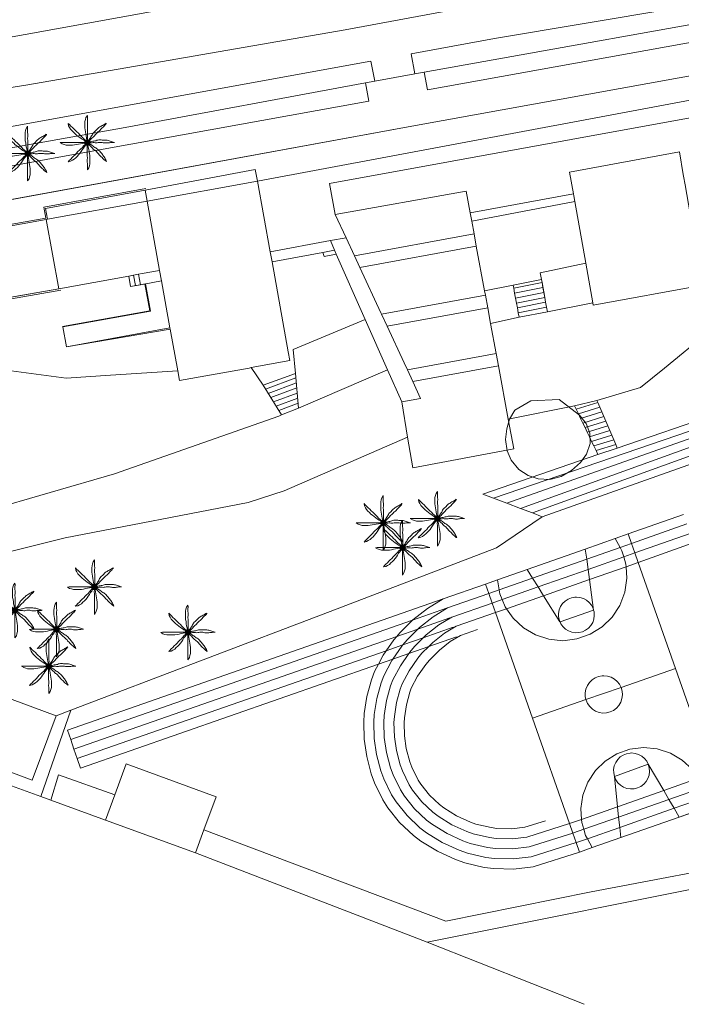
# Model space of a CAD drawing. Units: metres. Extents: x 463323 to 463677, y 3096031 to 3096500.
# Drawn here: x 463484 to 463549, y 3096239 to 3096337 of the extents above; entities that cross this region are included whole.
import ezdxf

# ---------------------------------------------------------------- set-up
doc = ezdxf.new("R2010")
doc.units = ezdxf.units.M
for name, color, linetype, lineweight in [('1205', 8, 'Continuous', 0), ('1209', 8, 'Continuous', 13), ('1249', 8, 'Continuous', 0), ('1250', 8, 'Continuous', 0), ('1256', 8, 'Continuous', 0), ('1265', 8, 'Continuous', 0), ('1345', 8, 'Continuous', 13), ('1347', 8, 'Continuous', 0), ('1354', 8, 'Continuous', 0), ('1400', 8, 'Continuous', 0), ('1403', 8, 'Continuous', 0), ('1475', 8, 'Continuous', 0), ('1530', 8, 'Continuous', 0), ('1540', 8, 'Continuous', 0), ('1640', 8, 'Continuous', 0), ('1645', 8, 'Continuous', 0), ('1646', 8, 'Continuous', 0), ('1647', 8, 'Continuous', 0), ('1648', 8, 'Continuous', 0), ('1649', 8, 'Continuous', 0), ('1670', 8, 'Continuous', 0), ('1745', 8, 'Continuous', 0), ('1836', 8, 'Continuous', 0)]:
    doc.layers.add(name, color=color, linetype=linetype, lineweight=lineweight)

# ---------------------------------------------------------------- blocks, each defined once
blk = doc.blocks.new('PALMERA')
at = {"linetype": 'Continuous'}
h = blk.add_hatch(color=253, dxfattribs=at)
edge = h.paths.add_edge_path()
edge.add_arc((0, 0), 0.267, 0, 360)
at = {"color": 253, "extrusion": (0, 0, -1), "flags": 128}
for points in [[(0.038, 0.256), (0.086, 0.457), (0.127, 0.66), (0.154, 0.864), (0.185, 1.069), (0.222, 1.272), (0.246, 1.477), (0.246, 1.684), (0.246, 1.891), (0.244, 2.097), (0.192, 2.298), (0.13, 2.495), (-0.011, 2.705), (-0.013, 2.525), (-0.009, 2.319), (-0.01, 2.112), (-0.024, 1.906), (-0.019, 1.699), (-0.01, 1.493), (-0.024, 1.287), (-0.026, 1.08), (-0.026, 0.873), (-0.026, 0.667), (-0.033, 0.46), (-0.026, 0.256)], [(0.214, 0.16), (0.394, 0.26), (0.567, 0.374), (0.736, 0.491), (0.898, 0.619), (1.058, 0.75), (1.22, 0.878), (1.366, 1.023), (1.512, 1.169), (1.654, 1.317), (1.758, 1.497), (1.854, 1.679), (1.892, 1.91), (1.775, 1.789), (1.631, 1.638), (1.483, 1.494), (1.329, 1.357), (1.183, 1.211), (1.038, 1.064), (0.891, 0.92), (0.742, 0.778), (0.597, 0.631), (0.456, 0.481), (0.309, 0.335), (0.15, 0.204)], [(-0.218, 0.18), (-0.28, 0.258), (-0.354, 0.327), (-0.426, 0.397), (-0.496, 0.469), (-0.566, 0.541), (-0.636, 0.614), (-0.706, 0.686), (-0.775, 0.758), (-0.845, 0.831), (-0.914, 0.904), (-0.981, 0.979), (-1.05, 1.052), (-1.131, 1.112), (-1.212, 1.172), (-1.283, 1.243), (-1.351, 1.318), (-1.418, 1.393), (-1.487, 1.465), (-1.56, 1.535), (-1.633, 1.604), (-1.715, 1.689), (-1.803, 1.793), (-1.868, 1.882), (-1.882, 1.92)], [(0.15, -0.224), (0.264, -0.395), (0.391, -0.555), (0.496, -0.731), (0.609, -0.902), (0.733, -1.066), (0.862, -1.225), (1.006, -1.371), (1.154, -1.513), (1.304, -1.653), (1.478, -1.76), (1.66, -1.855), (1.904, -1.908), (1.799, -1.784), (1.648, -1.64), (1.502, -1.496), (1.358, -1.351), (1.212, -1.207), (1.066, -1.063), (0.939, -0.902), (0.791, -0.761), (0.636, -0.626), (0.493, -0.479), (0.362, -0.322), (0.214, -0.18)], [(-0.055, -0.269), (-0.102, -0.47), (-0.143, -0.673), (-0.171, -0.877), (-0.202, -1.082), (-0.238, -1.285), (-0.262, -1.49), (-0.263, -1.697), (-0.263, -1.904), (-0.26, -2.11), (-0.208, -2.311), (-0.146, -2.508), (-0.005, -2.718), (-0.003, -2.538), (-0.008, -2.332), (-0.007, -2.125), (0.007, -1.919), (0.003, -1.712), (-0.007, -1.506), (0.007, -1.3), (0.009, -1.093), (0.009, -0.886), (0.009, -0.68), (0.017, -0.473), (0.009, -0.269)], [(-0.17, -0.204), (-0.241, -0.276), (-0.312, -0.35), (-0.382, -0.424), (-0.453, -0.497), (-0.525, -0.568), (-0.598, -0.639), (-0.674, -0.706), (-0.758, -0.765), (-0.839, -0.827), (-0.911, -0.899), (-0.979, -0.974), (-1.046, -1.051), (-1.11, -1.13), (-1.175, -1.208), (-1.245, -1.282), (-1.317, -1.354), (-1.389, -1.425), (-1.462, -1.496), (-1.536, -1.567), (-1.61, -1.637), (-1.691, -1.712), (-1.787, -1.792), (-1.874, -1.858), (-1.93, -1.888)]]:
    blk.add_lwpolyline(points, dxfattribs=at)
at = {"color": 253, "flags": 128}
for points in [[(1.866, 1.92), (1.781, 1.86), (1.698, 1.8), (1.608, 1.751), (1.517, 1.704), (1.426, 1.655), (1.336, 1.603), (1.247, 1.552), (1.16, 1.496), (1.079, 1.432), (1.005, 1.361), (0.931, 1.289), (0.858, 1.216), (0.785, 1.144), (0.712, 1.072), (0.639, 0.999), (0.567, 0.925), (0.514, 0.838), (0.472, 0.742), (0.42, 0.654), (0.366, 0.566), (0.31, 0.479), (0.252, 0.394), (0.191, 0.311), (0.138, 0.224)], [(-0.278, -0.052), (-0.48, -0.078), (-0.681, -0.113), (-0.879, -0.161), (-1.079, -0.2), (-1.281, -0.231), (-1.483, -0.256), (-1.687, -0.256), (-1.89, -0.256), (-2.094, -0.255), (-2.289, -0.194), (-2.482, -0.129), (-2.694, 0.001), (-2.514, 0.012), (-2.311, 0.012), (-2.107, 0.012), (-1.903, 0.012), (-1.699, 0.012), (-1.496, 0.012), (-1.292, 0.012), (-1.088, 0.012), (-0.885, 0.012), (-0.681, 0.012), (-0.477, 0.017), (-0.278, 0.012)], [(2.666, 0.012), (2.569, 0.047), (2.472, 0.082), (2.375, 0.117), (2.278, 0.151), (2.18, 0.183), (2.08, 0.211), (1.979, 0.228), (1.876, 0.238), (1.773, 0.244), (1.67, 0.248), (1.567, 0.252), (1.464, 0.255), (1.361, 0.257), (1.258, 0.26), (1.155, 0.26), (1.052, 0.255), (0.954, 0.225), (0.857, 0.188), (0.756, 0.166), (0.655, 0.147), (0.553, 0.128), (0.452, 0.107), (0.352, 0.087), (0.25, 0.076)], [(0.266, -0.032), (0.367, -0.031), (0.468, -0.014), (0.569, 0), (0.67, -0.005), (0.772, -0.02), (0.874, -0.032), (0.975, -0.026), (1.075, -0.007), (1.176, 0.01), (1.277, 0.016), (1.38, 0.017), (1.481, 0.01), (1.581, -0.009), (1.681, -0.029), (1.783, -0.037), (1.885, -0.04), (1.987, -0.039), (2.089, -0.032), (2.19, -0.017), (2.29, -0.001), (2.403, 0.005), (2.527, 0.006), (2.634, 0.006), (2.698, 0.012)], [(1.914, -1.888), (1.876, -1.792), (1.834, -1.697), (1.786, -1.605), (1.733, -1.516), (1.678, -1.429), (1.619, -1.343), (1.558, -1.259), (1.496, -1.177), (1.433, -1.095), (1.367, -1.015), (1.3, -0.936), (1.23, -0.86), (1.159, -0.784), (1.085, -0.712), (1.007, -0.643), (0.926, -0.579), (0.837, -0.526), (0.745, -0.478), (0.659, -0.42), (0.578, -0.356), (0.496, -0.293), (0.412, -0.233), (0.325, -0.176), (0.234, -0.128)]]:
    blk.add_lwpolyline(points, dxfattribs=at)
at = {"color": 253}
blk.add_circle((0, 0), 0.267, dxfattribs=at)

msp = doc.modelspace()

# ---------------------------------------------------------------- linework, layer by layer
at = {"layer": '1205'}
for points in [[(463551.352, 3096310.923, 0), (463551.424, 3096310.518, 0), (463540.544, 3096308.538, 0), (463540.5, 3096308.782, 0), (463539.8, 3096312.706, 0), (463538.705, 3096318.843, 0), (463538.606, 3096319.403, 0), (463538.568, 3096319.615, 0), (463538.19, 3096321.741, 0), (463549.091, 3096323.77, 0), (463549.485, 3096321.53, 0), (463549.515, 3096321.36, 0), (463549.665, 3096320.503, 0), (463550.645, 3096314.937, 0)], [(463506.566, 3096302.341, 0), (463506.364, 3096302.305, 0), (463499.449, 3096301.056, 0), (463499.271, 3096302.036, 0), (463498.523, 3096306.174, 0), (463498.504, 3096306.283, 0), (463497.661, 3096310.948, 0), (463497.472, 3096311.997, 0), (463496.231, 3096318.869, 0), (463507.193, 3096320.849, 0), (463508.46, 3096313.835, 0), (463508.638, 3096312.846, 0), (463510.25, 3096303.924, 0), (463510.411, 3096303.036, 0)], [(463516.831, 3096313.433, 0), (463515.989, 3096315.249, 0), (463514.92, 3096317.555, 0), (463527.926, 3096319.857, 0), (463528.322, 3096317.707, 0), (463528.351, 3096317.546, 0), (463528.469, 3096316.901, 0), (463528.706, 3096315.62, 0)], [(463517.366, 3096312.28, 0), (463516.831, 3096313.433, 0), (463528.706, 3096315.62, 0), (463528.929, 3096314.41, 0)], [(463519.519, 3096307.638, 0), (463519.457, 3096307.772, 0), (463517.366, 3096312.28, 0), (463528.929, 3096314.41, 0), (463529.746, 3096309.973, 0), (463529.827, 3096309.537, 0)], [(463520.067, 3096306.457, 0), (463519.519, 3096307.638, 0), (463529.827, 3096309.537, 0), (463530.055, 3096308.297, 0)], [(463522.082, 3096302.111, 0), (463521.756, 3096302.813, 0), (463520.067, 3096306.457, 0), (463530.055, 3096308.297, 0), (463530.347, 3096306.712, 0), (463530.896, 3096303.734, 0)], [(463531.116, 3096302.537, 0), (463522.611, 3096300.971, 0), (463522.082, 3096302.111, 0), (463530.896, 3096303.734, 0)], [(463532.093, 3096297.233, 0), (463532.64, 3096294.269, 0), (463522.616, 3096292.38, 0), (463522.107, 3096295.442, 0), (463521.527, 3096298.94, 0), (463523.396, 3096299.279, 0), (463522.611, 3096300.971, 0), (463531.116, 3096302.537, 0)], [(463501.042, 3096254.152, 0), (463492.103, 3096257.41, 0), (463493.019, 3096259.924, 0), (463494.138, 3096262.993, 0), (463503.077, 3096259.735, 0), (463501.88, 3096256.452, 0)]]:
    msp.add_polyline3d(points, close=True, dxfattribs=at)
at = {"layer": '1209'}
for points in [[(463551.352, 3096310.923, 0), (463551.424, 3096310.518, 0), (463540.544, 3096308.538, 0), (463540.5, 3096308.782, 0), (463539.8, 3096312.706, 0), (463538.705, 3096318.843, 0), (463538.606, 3096319.403, 0), (463538.568, 3096319.615, 0), (463538.19, 3096321.741, 0), (463549.091, 3096323.77, 0), (463549.485, 3096321.53, 0), (463549.515, 3096321.36, 0), (463549.665, 3096320.503, 0), (463550.645, 3096314.937, 0)], [(463506.566, 3096302.341, 0), (463506.364, 3096302.305, 0), (463499.449, 3096301.056, 0), (463499.271, 3096302.036, 0), (463498.523, 3096306.174, 0), (463498.504, 3096306.283, 0), (463497.661, 3096310.948, 0), (463497.472, 3096311.997, 0), (463496.231, 3096318.869, 0), (463507.193, 3096320.849, 0), (463508.46, 3096313.835, 0), (463508.638, 3096312.846, 0), (463510.25, 3096303.924, 0), (463510.411, 3096303.036, 0)], [(463532.093, 3096297.233, 0), (463532.64, 3096294.269, 0), (463522.616, 3096292.38, 0), (463522.107, 3096295.442, 0), (463521.527, 3096298.94, 0), (463523.396, 3096299.279, 0), (463522.611, 3096300.971, 0), (463522.082, 3096302.111, 0), (463521.756, 3096302.813, 0), (463520.067, 3096306.457, 0), (463519.519, 3096307.638, 0), (463519.457, 3096307.772, 0), (463517.366, 3096312.28, 0), (463516.831, 3096313.433, 0), (463515.989, 3096315.249, 0), (463514.92, 3096317.555, 0), (463527.926, 3096319.857, 0), (463528.322, 3096317.707, 0), (463528.351, 3096317.546, 0), (463528.469, 3096316.901, 0), (463528.706, 3096315.62, 0), (463528.929, 3096314.41, 0), (463529.746, 3096309.973, 0), (463529.827, 3096309.537, 0), (463530.055, 3096308.297, 0), (463530.347, 3096306.712, 0), (463530.896, 3096303.734, 0), (463531.116, 3096302.537, 0)], [(463501.042, 3096254.152, 0), (463492.103, 3096257.41, 0), (463493.019, 3096259.924, 0), (463494.138, 3096262.993, 0), (463503.077, 3096259.735, 0), (463501.88, 3096256.452, 0)]]:
    msp.add_polyline3d(points, close=True, dxfattribs=at)
at = {"layer": '1249'}
msp.add_polyline3d([(463495.386, 3096311.618, 0), (463495.737, 3096311.682, 0), (463497.472, 3096311.997, 0), (463496.231, 3096318.869, 0), (463486.342, 3096317.088, 0), (463486.207, 3096317.064, 0), (463487.466, 3096310.181, 0), (463494.402, 3096311.44, 0), (463494.402, 3096311.44, 0)], dxfattribs=at)
at = {"layer": '1250'}
for points in [[(463515.009, 3096313.628, 0), (463513.808, 3096313.373, 0), (463513.699, 3096313.789, 0), (463514.843, 3096314.003, 0)], [(463492.103, 3096257.41, 0), (463486.657, 3096259.386, 0), (463487.427, 3096261.891, 0), (463493.019, 3096259.924, 0)]]:
    msp.add_polyline3d(points, close=True, dxfattribs=at)
at = {"layer": '1256'}
for points in [[(463514.458, 3096314.961, 0), (463508.46, 3096313.835, 0), (463507.193, 3096320.849, 0), (463553.178, 3096329.457, 0), (463553.314, 3096328.74, 0), (463553.503, 3096327.755, 0), (463550.535, 3096327.215, 0), (463514.334, 3096320.639, 0), (463514.92, 3096317.555, 0), (463515.989, 3096315.249, 0)], [(463513.699, 3096313.789, 0), (463508.638, 3096312.846, 0), (463508.46, 3096313.835, 0), (463514.458, 3096314.961, 0), (463514.843, 3096314.003, 0)], [(463521.527, 3096298.94, 0), (463520.119, 3096302.112, 0), (463517.897, 3096307.12, 0), (463515.009, 3096313.628, 0), (463514.843, 3096314.003, 0), (463514.458, 3096314.961, 0), (463515.989, 3096315.249, 0), (463516.831, 3096313.433, 0), (463517.366, 3096312.28, 0), (463519.457, 3096307.772, 0), (463519.519, 3096307.638, 0), (463520.067, 3096306.457, 0), (463521.756, 3096302.813, 0), (463522.082, 3096302.111, 0), (463522.611, 3096300.971, 0), (463523.396, 3096299.279, 0)], [(463535.475, 3096287.542, 0), (463534.505, 3096287.91, 0), (463533.301, 3096288.368, 0), (463531.944, 3096288.885, 0), (463530.643, 3096289.379, 0), (463529.565, 3096289.79, 0), (463541.008, 3096293.705, 0), (463542.916, 3096294.358, 0), (463552.93, 3096297.785, 0), (463553.638, 3096297.261, 0), (463553.91, 3096297.06, 0), (463554.288, 3096296.782, 0), (463554.894, 3096296.333, 0), (463555.041, 3096296.225, 0), (463555.835, 3096295.639, 0), (463556.657, 3096295.033, 0)]]:
    msp.add_polyline3d(points, close=True, dxfattribs=at)
msp.add_polyline3d([(463549.485, 3096321.53, 0), (463549.091, 3096323.77, 0), (463538.19, 3096321.741, 0), (463538.568, 3096319.615, 0), (463528.322, 3096317.707, 0), (463527.926, 3096319.857, 0), (463514.92, 3096317.555, 0), (463514.334, 3096320.639, 0), (463550.535, 3096327.215, 0)], dxfattribs=at)
at = {"layer": '1265'}
for points in [[(463495.927, 3096310.641, 0), (463495.574, 3096310.577, 0), (463494.59, 3096310.399, 0), (463494.402, 3096311.44, 0), (463495.386, 3096311.618, 0), (463495.737, 3096311.682, 0), (463497.472, 3096311.997, 0), (463497.661, 3096310.948, 0)], [(463535.989, 3096307.873, 0), (463533.175, 3096307.34, 0), (463533.095, 3096307.775, 0), (463533.004, 3096308.267, 0), (463532.914, 3096308.758, 0), (463532.734, 3096309.742, 0), (463532.643, 3096310.234, 0), (463532.589, 3096310.533, 0), (463535.402, 3096311.08, 0), (463535.453, 3096310.801, 0), (463535.723, 3096309.325, 0), (463535.813, 3096308.834, 0), (463535.903, 3096308.342, 0)], [(463511.283, 3096298.33, 0), (463509.579, 3096297.665, 0), (463507.754, 3096300.602, 0), (463510.972, 3096301.75, 0)], [(463541.008, 3096293.705, 0), (463540.815, 3096294.106, 0), (463540.597, 3096294.563, 0), (463540.379, 3096295.018, 0), (463540.16, 3096295.475, 0), (463539.942, 3096295.931, 0), (463539.724, 3096296.386, 0), (463539.506, 3096296.843, 0), (463539.287, 3096297.298, 0), (463539.069, 3096297.755, 0), (463538.851, 3096298.21, 0), (463538.684, 3096298.561, 0), (463540.897, 3096299.094, 0), (463540.993, 3096298.867, 0), (463541.19, 3096298.404, 0), (463541.387, 3096297.942, 0), (463541.585, 3096297.479, 0), (463541.979, 3096296.555, 0), (463542.176, 3096296.092, 0), (463542.373, 3096295.63, 0), (463542.57, 3096295.167, 0), (463542.768, 3096294.705, 0), (463542.916, 3096294.358, 0)]]:
    msp.add_polyline3d(points, close=True, dxfattribs=at)
at = {"layer": '1345'}
for p, q in [((463486.207, 3096317.064), (463471.519, 3096314.421)), ((463475.635, 3096308.103), (463487.466, 3096310.181)), ((463488.232, 3096304.4229), (463498.504, 3096306.283))]:
    msp.add_line(p, q, dxfattribs=at)
for points in [[(463496.025, 3096319.956, 0), (463486.138, 3096318.15, 0), (463486.342, 3096317.088, 0)], [(463535.402, 3096311.08, 0), (463535.276, 3096311.775, 0), (463539.8, 3096312.706, 0)], [(463535.989, 3096307.873, 0), (463535.903, 3096308.342, 0), (463535.813, 3096308.834, 0), (463535.723, 3096309.325, 0), (463535.633, 3096309.817, 0), (463535.543, 3096310.309, 0), (463535.453, 3096310.801, 0), (463535.402, 3096311.08, 0)], [(463487.8767, 3096306.3849, 0), (463496.5552, 3096307.9565, 0), (463496.0647, 3096310.6654, 0)]]:
    msp.add_polyline3d(points, dxfattribs=at)
at = {"layer": '1347'}
for p, q in [((463496.231, 3096318.869), (463496.025, 3096319.956)), ((463538.705, 3096318.843), (463528.469, 3096316.901)), ((463488.672, 3096268.316), (463487.209, 3096267.759))]:
    msp.add_line(p, q, dxfattribs=at)
for points in [[(463460.995, 3096315.066, 0), (463522.883, 3096326.378, 0), (463566.287, 3096334.238, 0)], [(463496.025, 3096319.956, 0), (463506.958, 3096322.006, 0), (463507.193, 3096320.849, 0)], [(463535.475, 3096287.542, 0), (463530.942, 3096284.452, 0), (463514.405, 3096278.119, 0), (463488.672, 3096268.316, 0)]]:
    msp.add_polyline3d(points, dxfattribs=at)
at = {"layer": '1354'}
for p, q in [((463475.666, 3096307.929), (463487.67, 3096310.039)), ((463488.232, 3096304.4229), (463498.523, 3096306.174))]:
    msp.add_line(p, q, dxfattribs=at)
for points in [[(463496.121, 3096320.139, 0), (463485.992, 3096318.27, 0), (463486.172, 3096317.204, 0), (463463.024, 3096313.068, 0)], [(463487.8186, 3096306.4252, 0), (463496.4971, 3096307.9968, 0), (463496.0155, 3096310.6565, 0)]]:
    msp.add_polyline3d(points, dxfattribs=at)
at = {"layer": '1400'}
for p, q in [((463495.082, 3096310.488), (463494.894, 3096311.529)), ((463495.574, 3096310.577), (463495.386, 3096311.618)), ((463532.643, 3096310.234), (463535.453, 3096310.801)), ((463532.734, 3096309.742), (463535.543, 3096310.309)), ((463532.824, 3096309.25), (463535.633, 3096309.817)), ((463532.914, 3096308.758), (463535.723, 3096309.325)), ((463533.004, 3096308.267), (463535.813, 3096308.834)), ((463533.095, 3096307.775), (463535.903, 3096308.342)), ((463511.011, 3096301.318), (463507.996, 3096300.213)), ((463511.057, 3096300.82), (463508.26, 3096299.788)), ((463511.102, 3096300.322), (463508.523, 3096299.364)), ((463511.147, 3096299.824), (463508.787, 3096298.939)), ((463511.192, 3096299.326), (463509.051, 3096298.514)), ((463511.238, 3096298.828), (463509.315, 3096298.09)), ((463538.851, 3096298.21), (463540.993, 3096298.867)), ((463539.069, 3096297.755), (463541.19, 3096298.404)), ((463539.287, 3096297.298), (463541.387, 3096297.942)), ((463539.506, 3096296.843), (463541.585, 3096297.479)), ((463539.724, 3096296.386), (463541.782, 3096297.017)), ((463539.942, 3096295.931), (463541.979, 3096296.555)), ((463540.16, 3096295.475), (463542.176, 3096296.092)), ((463540.379, 3096295.018), (463542.373, 3096295.63)), ((463540.597, 3096294.563), (463542.57, 3096295.167)), ((463540.815, 3096294.106), (463542.768, 3096294.705))]:
    msp.add_line(p, q, dxfattribs=at)
at = {"layer": '1403'}
for p, q in [((463530.643, 3096289.379), (463553.638, 3096297.261)), ((463531.944, 3096288.885), (463554.288, 3096296.782)), ((463533.301, 3096288.368), (463555.041, 3096296.225)), ((463534.505, 3096287.91), (463555.836, 3096295.638))]:
    msp.add_line(p, q, dxfattribs=at)
at = {"layer": '1475'}
for p, q in [((463486.657, 3096259.386), (463485.67, 3096259.744)), ((463524.051, 3096245.285), (463501.042, 3096254.152)), ((463539.631, 3096239.116), (463524.051, 3096245.285))]:
    msp.add_line(p, q, dxfattribs=at)
for points in [[(463485.67, 3096259.744, 0), (463479.458, 3096261.999, 0), (463469.213, 3096265.717, 0), (463441.971, 3096275.987, 0), (463401.009, 3096291.366, 0)], [(463591.974, 3096251.947, 0), (463558.557, 3096242.421, 0), (463555.797, 3096251.634, 0), (463524.051, 3096245.285, 0)]]:
    msp.add_polyline3d(points, dxfattribs=at)
at = {"layer": '1530'}
msp.add_polyline3d([(463579.5996, 3096348.1998, 0), (463528.4006, 3096338.2005, 0), (463515.9007, 3096335.8903, 0), (463484.2007, 3096330.3904, 0), (463471.4007, 3096328.3895, 0), (463446.4007, 3096324.2894, 0), (463433.5004, 3096322.4995, 0), (463420.0993, 3096320.1996, 0), (463392.9008, 3096316.0001, 0), (463382.8711, 3096314.4726, 0)], dxfattribs=at)
at = {"layer": '1540'}
for p, q in [((463543.997, 3096285.823), (463549.5, 3096287.764)), ((463544.33, 3096284.88), (463549.826, 3096286.819)), ((463542.72, 3096285.374), (463543.997, 3096285.823)), ((463543.997, 3096285.823), (463544.329, 3096284.88)), ((463544.663, 3096283.937), (463550.152, 3096285.874)), ((463539.75, 3096284.33), (463542.72, 3096285.374)), ((463542.72, 3096285.374), (463543.21, 3096284.487)), ((463543.21, 3096284.487), (463544.329, 3096284.88)), ((463544.329, 3096284.88), (463544.661, 3096283.937)), ((463544.996, 3096282.994), (463550.478, 3096284.929)), ((463533.976, 3096282.3), (463539.75, 3096284.33)), ((463539.75, 3096284.33), (463539.888, 3096283.319)), ((463539.888, 3096283.319), (463543.21, 3096284.487)), ((463543.572, 3096283.554), (463544.661, 3096283.937)), ((463544.661, 3096283.937), (463544.993, 3096282.994)), ((463534.519, 3096281.431), (463539.888, 3096283.319)), ((463539.888, 3096283.319), (463540.026, 3096282.307)), ((463540.026, 3096282.307), (463543.572, 3096283.554)), ((463543.807, 3096282.577), (463544.993, 3096282.994)), ((463544.993, 3096282.994), (463548.696, 3096272.461)), ((463531.026, 3096281.263), (463533.976, 3096282.3)), ((463534.519, 3096281.431), (463533.976, 3096282.3)), ((463535.063, 3096280.563), (463540.026, 3096282.307)), ((463540.026, 3096282.307), (463540.164, 3096281.296)), ((463540.164, 3096281.296), (463543.807, 3096282.577)), ((463525.65, 3096279.386), (463529.829, 3096280.842)), ((463529.829, 3096280.842), (463531.026, 3096281.263)), ((463530.161, 3096279.899), (463529.829, 3096280.842)), ((463531.199, 3096280.264), (463531.026, 3096281.263)), ((463531.199, 3096280.264), (463534.519, 3096281.431)), ((463535.063, 3096280.563), (463534.519, 3096281.431)), ((463535.606, 3096279.694), (463540.164, 3096281.296)), ((463530.161, 3096279.899), (463531.199, 3096280.264)), ((463530.493, 3096278.956), (463530.161, 3096279.899)), ((463531.5, 3096279.31), (463535.063, 3096280.563)), ((463535.606, 3096279.694), (463535.063, 3096280.563)), ((463530.493, 3096278.956), (463531.5, 3096279.31)), ((463530.825, 3096278.013), (463530.493, 3096278.956)), ((463531.928, 3096278.401), (463535.606, 3096279.694)), ((463525.979, 3096278.442), (463522.575, 3096277.254)), ((463530.825, 3096278.013), (463531.928, 3096278.401)), ((463534.512, 3096267.525), (463530.825, 3096278.013)), ((463540.568, 3096278.269), (463537.241, 3096277.097)), ((463522.575, 3096277.254), (463488.643, 3096265.413)), ((463526.308, 3096277.498), (463523.12, 3096276.385)), ((463523.12, 3096276.385), (463521.027, 3096275.655)), ((463526.637, 3096276.554), (463523.665, 3096275.517)), ((463521.027, 3096275.655), (463488.972, 3096264.469)), ((463523.665, 3096275.517), (463521.618, 3096274.803)), ((463526.966, 3096275.61), (463524.21, 3096274.648)), ((463519.989, 3096274.234), (463489.301, 3096263.525)), ((463521.618, 3096274.803), (463519.989, 3096274.234)), ((463522.233, 3096273.958), (463520.627, 3096273.398)), ((463524.21, 3096274.648), (463522.233, 3096273.958)), ((463520.627, 3096273.398), (463519.211, 3096272.904)), ((463548.696, 3096272.461), (463552.358, 3096262.044)), ((463543.307, 3096270.585), (463539.819, 3096269.371)), ((463538.19, 3096257.062), (463534.512, 3096267.525)), ((463488.972, 3096264.469), (463488.643, 3096265.413)), ((463489.301, 3096263.525), (463488.972, 3096264.469)), ((463542.653, 3096261.727), (463545.99, 3096262.973)), ((463551.001, 3096261.567), (463547.537, 3096260.348)), ((463547.537, 3096260.348), (463542.955, 3096258.737)), ((463547.537, 3096260.348), (463548.054, 3096259.47)), ((463551.443, 3096260.662), (463548.054, 3096259.47)), ((463548.054, 3096259.47), (463543.06, 3096257.714)), ((463548.054, 3096259.47), (463548.57, 3096258.592)), ((463551.754, 3096259.712), (463548.57, 3096258.592)), ((463542.955, 3096258.737), (463539.384, 3096257.48)), ((463543.06, 3096257.714), (463542.955, 3096258.737)), ((463548.57, 3096258.592), (463543.164, 3096256.691)), ((463548.57, 3096258.592), (463549.086, 3096257.714)), ((463551.93, 3096258.714), (463549.086, 3096257.714)), ((463543.06, 3096257.714), (463539.605, 3096256.499)), ((463543.164, 3096256.691), (463543.06, 3096257.714)), ((463549.086, 3096257.714), (463543.268, 3096255.668)), ((463538.522, 3096256.119), (463538.19, 3096257.062)), ((463543.164, 3096256.691), (463539.957, 3096255.563)), ((463543.268, 3096255.668), (463543.164, 3096256.691)), ((463538.854, 3096255.176), (463538.522, 3096256.119)), ((463539.957, 3096255.563), (463540.444, 3096254.675)), ((463543.268, 3096255.668), (463540.444, 3096254.675)), ((463539.186, 3096254.233), (463538.854, 3096255.176)), ((463540.444, 3096254.675), (463539.186, 3096254.233))]:
    msp.add_line(p, q, dxfattribs=at)
for points in [[(463522.818, 3096331.525, 0), (463522.446, 3096333.506, 0), (463530.739, 3096335.015, 0), (463566.565, 3096341.047, 0), (463566.828, 3096339.318, 0)], [(463518.86, 3096330.793, 0), (463518.458, 3096332.781, 0), (463467.963, 3096323.598, 0), (463436.658, 3096318.053, 0)], [(463543.21, 3096284.487, 0), (463543.395, 3096284.152, 0), (463543.572, 3096283.554, 0)], [(463543.572, 3096283.554, 0), (463543.79, 3096282.814, 0), (463543.807, 3096282.577, 0)], [(463543.807, 3096282.577, 0), (463543.888, 3096281.421, 0), (463543.684, 3096280.041, 0), (463543.187, 3096278.736, 0), (463542.42, 3096277.57, 0), (463541.421, 3096276.596, 0), (463540.235, 3096275.86, 0), (463538.918, 3096275.397, 0), (463537.532, 3096275.229, 0), (463536.143, 3096275.363, 0), (463534.815, 3096275.793, 0), (463533.611, 3096276.5, 0), (463532.588, 3096277.449, 0), (463531.928, 3096278.401, 0)], [(463540.164, 3096281.296, 0), (463540.576, 3096278.272, 0), (463540.568, 3096278.269, 0)], [(463523.12, 3096276.385, 0), (463523.286, 3096276.551, 0), (463524.642, 3096277.61, 0), (463526.077, 3096278.476, 0), (463530.161, 3096279.899, 0)], [(463531.5, 3096279.31, 0), (463531.264, 3096279.887, 0), (463531.199, 3096280.264, 0)], [(463488.643, 3096265.413, 0), (463488.314, 3096266.357, 0), (463525.65, 3096279.386, 0)], [(463522.575, 3096277.254, 0), (463522.623, 3096277.302, 0), (463524.074, 3096278.435, 0), (463525.65, 3096279.386, 0)], [(463523.665, 3096275.517, 0), (463523.949, 3096275.8, 0), (463525.21, 3096276.785, 0), (463526.504, 3096277.566, 0), (463530.493, 3096278.956, 0)], [(463531.928, 3096278.401, 0), (463531.793, 3096278.596, 0), (463531.5, 3096279.31, 0)], [(463537.241, 3096277.097, 0), (463537.233, 3096277.094, 0), (463535.606, 3096279.694, 0)], [(463537.241, 3096277.097, 0), (463537.178, 3096277.241, 0), (463537.104, 3096277.588, 0), (463537.101, 3096277.943, 0), (463537.167, 3096278.291, 0), (463537.302, 3096278.619, 0), (463537.499, 3096278.914, 0), (463537.751, 3096279.164, 0), (463538.048, 3096279.358, 0), (463538.377, 3096279.49, 0), (463538.726, 3096279.554, 0), (463538.869, 3096279.559, 0), (463539.222, 3096279.524, 0), (463539.561, 3096279.419, 0), (463539.872, 3096279.249, 0), (463540.143, 3096279.021, 0), (463540.363, 3096278.743, 0), (463540.524, 3096278.427, 0), (463540.568, 3096278.269, 0)], [(463524.21, 3096274.648, 0), (463524.612, 3096275.049, 0), (463525.778, 3096275.96, 0), (463526.931, 3096276.656, 0), (463530.825, 3096278.013, 0)], [(463540.568, 3096278.269, 0), (463540.619, 3096278.085, 0), (463540.644, 3096277.731, 0), (463540.598, 3096277.379, 0), (463540.483, 3096277.044, 0), (463540.303, 3096276.738, 0), (463540.067, 3096276.474, 0), (463539.783, 3096276.262, 0), (463539.462, 3096276.11, 0), (463539.117, 3096276.026, 0), (463538.763, 3096276.012, 0), (463538.413, 3096276.068, 0), (463538.081, 3096276.193, 0), (463537.78, 3096276.381, 0), (463537.523, 3096276.626, 0), (463537.32, 3096276.916, 0), (463537.241, 3096277.097, 0)], [(463521.027, 3096275.655, 0), (463521.319, 3096276.003, 0), (463522.575, 3096277.254, 0)], [(463521.618, 3096274.803, 0), (463522.056, 3096275.326, 0), (463523.12, 3096276.385, 0)], [(463535.785, 3096257.351, 0), (463533.745, 3096256.706, 0), (463532.449, 3096256.555, 0), (463530.966, 3096256.59, 0), (463530.397, 3096256.661, 0), (463528.886, 3096257.01, 0), (463528.346, 3096257.197, 0), (463526.967, 3096257.838, 0), (463525.691, 3096258.627, 0), (463525.262, 3096258.951, 0), (463524.264, 3096259.887, 0), (463523.411, 3096260.962, 0), (463523.141, 3096261.386, 0), (463522.508, 3096262.681, 0), (463522.323, 3096263.189, 0), (463521.969, 3096264.533, 0), (463521.788, 3096265.776, 0), (463521.753, 3096267.079, 0), (463521.783, 3096267.58, 0), (463521.979, 3096268.863, 0), (463522.324, 3096270.12, 0), (463522.472, 3096270.515, 0), (463523.101, 3096271.7, 0), (463523.911, 3096272.867, 0), (463524.27, 3096273.295, 0), (463525.275, 3096274.298, 0), (463526.346, 3096275.135, 0), (463527.359, 3096275.746, 0), (463529.05, 3096276.335, 0)], [(463519.989, 3096274.234, 0), (463520.727, 3096275.297, 0), (463521.027, 3096275.655, 0)], [(463522.233, 3096273.958, 0), (463522.319, 3096274.082, 0), (463522.794, 3096274.649, 0), (463523.665, 3096275.517, 0)], [(463519.211, 3096272.904, 0), (463519.677, 3096273.784, 0), (463519.989, 3096274.234, 0)], [(463538.522, 3096256.119, 0), (463534.167, 3096254.742, 0), (463532.542, 3096254.553, 0), (463530.818, 3096254.592, 0), (463530.046, 3096254.689, 0), (463528.332, 3096255.086, 0), (463527.596, 3096255.34, 0), (463526.016, 3096256.074, 0), (463524.561, 3096256.975, 0), (463523.972, 3096257.419, 0), (463522.789, 3096258.529, 0), (463521.779, 3096259.8, 0), (463521.393, 3096260.408, 0), (463520.664, 3096261.898, 0), (463520.412, 3096262.592, 0), (463520.007, 3096264.133, 0), (463519.792, 3096265.604, 0), (463519.751, 3096267.112, 0), (463519.792, 3096267.791, 0), (463520.019, 3096269.281, 0), (463520.42, 3096270.736, 0), (463520.644, 3096271.337, 0), (463521.389, 3096272.742, 0), (463522.233, 3096273.958, 0)], [(463520.627, 3096273.398, 0), (463521.523, 3096274.689, 0), (463521.618, 3096274.803, 0)], [(463538.19, 3096257.062, 0), (463533.956, 3096255.724, 0), (463532.495, 3096255.554, 0), (463530.892, 3096255.591, 0), (463530.222, 3096255.675, 0), (463528.609, 3096256.048, 0), (463527.971, 3096256.269, 0), (463526.492, 3096256.956, 0), (463525.126, 3096257.801, 0), (463524.617, 3096258.185, 0), (463523.526, 3096259.208, 0), (463522.595, 3096260.381, 0), (463522.267, 3096260.897, 0), (463521.586, 3096262.29, 0), (463521.368, 3096262.89, 0), (463520.988, 3096264.333, 0), (463520.79, 3096265.69, 0), (463520.752, 3096267.095, 0), (463520.787, 3096267.685, 0), (463520.999, 3096269.072, 0), (463521.372, 3096270.428, 0), (463521.558, 3096270.926, 0), (463522.245, 3096272.221, 0), (463523.115, 3096273.475, 0), (463523.532, 3096273.972, 0), (463524.21, 3096274.648, 0)], [(463519.211, 3096272.904, 0), (463489.63, 3096262.581, 0), (463489.301, 3096263.525, 0)], [(463539.186, 3096254.233, 0), (463534.589, 3096252.778, 0), (463532.636, 3096252.551, 0), (463530.67, 3096252.594, 0), (463529.694, 3096252.717, 0), (463527.778, 3096253.162, 0), (463526.848, 3096253.482, 0), (463525.064, 3096254.31, 0), (463523.431, 3096255.323, 0), (463522.682, 3096255.887, 0), (463521.315, 3096257.171, 0), (463520.147, 3096258.638, 0), (463519.645, 3096259.43, 0), (463518.82, 3096261.114, 0), (463518.5, 3096261.996, 0), (463518.045, 3096263.733, 0), (463517.796, 3096265.431, 0), (463517.749, 3096267.146, 0), (463517.802, 3096268.003, 0), (463518.059, 3096269.699, 0), (463518.516, 3096271.353, 0), (463518.816, 3096272.157, 0), (463519.211, 3096272.904, 0)], [(463538.854, 3096255.176, 0), (463534.378, 3096253.76, 0), (463532.589, 3096253.552, 0), (463530.744, 3096253.593, 0), (463529.87, 3096253.703, 0), (463528.055, 3096254.124, 0), (463527.222, 3096254.411, 0), (463525.54, 3096255.192, 0), (463523.996, 3096256.149, 0), (463523.327, 3096256.653, 0), (463522.052, 3096257.85, 0), (463520.963, 3096259.219, 0), (463520.519, 3096259.919, 0), (463519.742, 3096261.506, 0), (463519.456, 3096262.294, 0), (463519.026, 3096263.933, 0), (463518.794, 3096265.518, 0), (463518.75, 3096267.129, 0), (463518.797, 3096267.897, 0), (463519.039, 3096269.49, 0), (463519.468, 3096271.044, 0), (463519.73, 3096271.747, 0), (463520.533, 3096273.263, 0), (463520.627, 3096273.398, 0)], [(463548.696, 3096272.461, 0), (463543.309, 3096270.586, 0), (463543.307, 3096270.585, 0)], [(463539.819, 3096269.371, 0), (463539.751, 3096269.69, 0), (463539.747, 3096270.06, 0), (463539.817, 3096270.423, 0), (463539.957, 3096270.765, 0), (463540.163, 3096271.073, 0), (463540.426, 3096271.333, 0), (463540.735, 3096271.536, 0), (463541.078, 3096271.673, 0), (463541.442, 3096271.74, 0), (463541.591, 3096271.746, 0), (463541.959, 3096271.709, 0), (463542.313, 3096271.6, 0), (463542.637, 3096271.422, 0), (463542.92, 3096271.184, 0), (463543.15, 3096270.894, 0), (463543.307, 3096270.585, 0)], [(463543.307, 3096270.585, 0), (463543.318, 3096270.564, 0), (463543.416, 3096270.208, 0), (463543.442, 3096269.839, 0), (463543.394, 3096269.472, 0), (463543.275, 3096269.122, 0), (463543.088, 3096268.803, 0), (463542.841, 3096268.527, 0), (463542.544, 3096268.306, 0), (463542.21, 3096268.148, 0), (463541.85, 3096268.06, 0), (463541.481, 3096268.045, 0), (463541.116, 3096268.104, 0), (463540.769, 3096268.235, 0), (463540.456, 3096268.431, 0), (463540.188, 3096268.686, 0), (463539.976, 3096268.989, 0), (463539.828, 3096269.328, 0), (463539.819, 3096269.371, 0)], [(463539.819, 3096269.371, 0), (463539.815, 3096269.37, 0), (463534.512, 3096267.525, 0)], [(463551.001, 3096261.567, 0), (463550.389, 3096262.445, 0), (463549.384, 3096263.372, 0), (463548.204, 3096264.062, 0), (463546.903, 3096264.481, 0), (463545.543, 3096264.611, 0), (463544.186, 3096264.446, 0), (463542.897, 3096263.992, 0), (463541.735, 3096263.272, 0), (463540.755, 3096262.319, 0), (463540.003, 3096261.178, 0), (463539.514, 3096259.901, 0), (463539.311, 3096258.55, 0), (463539.384, 3096257.48, 0)], [(463542.653, 3096261.727, 0), (463542.645, 3096261.744, 0), (463542.571, 3096262.093, 0), (463542.567, 3096262.45, 0), (463542.634, 3096262.8, 0), (463542.77, 3096263.13, 0), (463542.968, 3096263.426, 0), (463543.221, 3096263.677, 0), (463543.519, 3096263.873, 0), (463543.85, 3096264.005, 0), (463544.201, 3096264.069, 0), (463544.345, 3096264.075, 0), (463544.7, 3096264.04, 0), (463545.04, 3096263.934, 0), (463545.353, 3096263.763, 0), (463545.626, 3096263.533, 0), (463545.848, 3096263.254, 0), (463545.99, 3096262.973, 0)], [(463545.99, 3096262.973, 0), (463546.009, 3096262.936, 0), (463546.105, 3096262.592, 0), (463546.13, 3096262.236, 0), (463546.083, 3096261.883, 0), (463545.968, 3096261.545, 0), (463545.787, 3096261.238, 0), (463545.55, 3096260.972, 0), (463545.264, 3096260.759, 0), (463544.941, 3096260.607, 0), (463544.595, 3096260.522, 0), (463544.238, 3096260.508, 0), (463543.886, 3096260.564, 0), (463543.553, 3096260.69, 0), (463543.25, 3096260.879, 0), (463542.992, 3096261.125, 0), (463542.787, 3096261.417, 0), (463542.653, 3096261.727, 0)], [(463545.99, 3096262.973, 0), (463545.994, 3096262.974, 0), (463547.537, 3096260.348, 0)], [(463542.955, 3096258.737, 0), (463542.651, 3096261.726, 0), (463542.653, 3096261.727, 0)], [(463539.384, 3096257.48, 0), (463538.28, 3096257.092, 0), (463538.19, 3096257.062, 0)], [(463539.384, 3096257.48, 0), (463539.404, 3096257.186, 0), (463539.605, 3096256.499, 0)], [(463539.605, 3096256.499, 0), (463538.582, 3096256.139, 0), (463538.522, 3096256.119, 0)], [(463539.605, 3096256.499, 0), (463539.787, 3096255.874, 0), (463539.957, 3096255.563, 0)], [(463539.957, 3096255.563, 0), (463538.884, 3096255.186, 0), (463538.854, 3096255.176, 0)]]:
    msp.add_polyline3d(points, dxfattribs=at)
at = {"layer": '1640'}
for p, q in [((463532.589, 3096310.533), (463529.746, 3096309.973)), ((463535.989, 3096307.873), (463540.5, 3096308.782)), ((463533.175, 3096307.34), (463530.347, 3096306.712)), ((463507.754, 3096300.602), (463506.566, 3096302.341)), ((463511.283, 3096298.33), (463520.119, 3096302.112)), ((463538.684, 3096298.561), (463532.093, 3096297.233)), ((463485.67, 3096259.744), (463488.672, 3096268.316))]:
    msp.add_line(p, q, dxfattribs=at)
for points in [[(463523.762, 3096331.7, 0), (463524.092, 3096329.926, 0), (463562.108, 3096336.789, 0)], [(463460.333, 3096318.193, 0), (463486.744, 3096323.115, 0), (463518.253, 3096328.821, 0), (463517.919, 3096330.619, 0)], [(463540.897, 3096299.094, 0), (463545.235, 3096300.369, 0), (463547.628, 3096302.284, 0), (463551.886, 3096305.808, 0), (463569.188, 3096311.265, 0), (463577.905, 3096313.603, 0)], [(463510.972, 3096301.75, 0), (463510.741, 3096304.129, 0), (463517.897, 3096307.12, 0)], [(463457.488, 3096292.093, 0), (463455.938, 3096292.883, 0), (463463.279, 3096297.488, 0), (463478.715, 3096302.559, 0), (463488.193, 3096301.31, 0), (463492.608, 3096301.608, 0), (463499.271, 3096302.036, 0)], [(463509.579, 3096297.665, 0), (463509.305, 3096297.521, 0), (463492.983, 3096291.805, 0), (463467.415, 3096284.381, 0), (463466.677, 3096284.611, 0)], [(463522.107, 3096295.442, 0), (463509.857, 3096290.116, 0), (463506.277, 3096288.948, 0), (463488.104, 3096285.438, 0), (463474.809, 3096282.118, 0), (463467.916, 3096278.843, 0), (463467.625, 3096278.577, 0), (463467.378, 3096278.271, 0), (463467.18, 3096277.931, 0), (463467.036, 3096277.565, 0), (463466.949, 3096277.181, 0), (463466.921, 3096276.789, 0), (463466.952, 3096276.396, 0), (463467.043, 3096276.014, 0), (463467.19, 3096275.649, 0), (463467.391, 3096275.31, 0), (463467.641, 3096275.007, 0), (463487.209, 3096267.759, 0)], [(463487.209, 3096267.759, 0), (463484.805, 3096261.381, 0), (463464.244, 3096269.056, 0), (463452.997, 3096273.285, 0), (463456.013, 3096277.506, 0)], [(463591.709, 3096253.396, 0), (463583.142, 3096250.833, 0), (463559.88, 3096244.465, 0), (463557.457, 3096253.52, 0), (463540.326, 3096250.275, 0), (463525.911, 3096247.373, 0), (463501.88, 3096256.452, 0)]]:
    msp.add_polyline3d(points, dxfattribs=at)
at = {"layer": '1645'}
msp.add_polyline3d([(463500.049, 3096338.317, 0), (463477.496, 3096334.237, 0), (463480.059, 3096336.409, 0), (463482.581, 3096338.546, 0)], dxfattribs=at)
at = {"layer": '1646'}
for points in [[(463394.814, 3096303.376, 0), (463395.347, 3096303.458, 0), (463403.277, 3096304.669, 0), (463404.043, 3096304.786, 0), (463454.12, 3096313.807, 0), (463460.995, 3096315.066, 0), (463522.883, 3096326.378, 0), (463566.287, 3096334.238, 0)], [(463498.523, 3096306.174, 0), (463498.504, 3096306.283, 0), (463497.661, 3096310.948, 0), (463497.472, 3096311.997, 0), (463495.737, 3096311.682, 0), (463495.386, 3096311.618, 0), (463494.894, 3096311.529, 0), (463494.402, 3096311.44, 0), (463487.466, 3096310.181, 0), (463486.207, 3096317.064, 0), (463486.342, 3096317.088, 0), (463486.138, 3096318.15, 0), (463496.025, 3096319.956, 0), (463506.958, 3096322.006, 0), (463507.193, 3096320.849, 0), (463553.178, 3096329.457, 0)], [(463550.535, 3096327.215, 0), (463514.334, 3096320.639, 0), (463514.92, 3096317.555, 0), (463527.926, 3096319.857, 0), (463528.322, 3096317.707, 0)], [(463486.342, 3096317.088, 0), (463486.207, 3096317.064, 0)], [(463515.009, 3096313.628, 0), (463514.843, 3096314.003, 0), (463513.699, 3096313.789, 0)], [(463475.635, 3096308.103, 0), (463487.466, 3096310.181, 0), (463494.402, 3096311.44, 0), (463494.59, 3096310.399, 0), (463496.0647, 3096310.6654, 0), (463496.5552, 3096307.9565, 0), (463487.8767, 3096306.3849, 0), (463488.232, 3096304.4229, 0), (463498.504, 3096306.283, 0), (463498.523, 3096306.174, 0), (463499.271, 3096302.036, 0), (463492.608, 3096301.608, 0), (463488.193, 3096301.31, 0), (463478.715, 3096302.559, 0)], [(463551.886, 3096305.808, 0), (463547.628, 3096302.284, 0), (463545.235, 3096300.369, 0), (463540.897, 3096299.094, 0), (463538.684, 3096298.561, 0), (463532.093, 3096297.233, 0), (463531.116, 3096302.537, 0), (463530.896, 3096303.734, 0), (463530.347, 3096306.712, 0), (463533.175, 3096307.34, 0), (463535.989, 3096307.873, 0), (463540.5, 3096308.782, 0), (463540.544, 3096308.538, 0), (463551.424, 3096310.518, 0)], [(463529.746, 3096309.973, 0), (463529.827, 3096309.537, 0), (463530.055, 3096308.297, 0), (463530.347, 3096306.712, 0)], [(463510.972, 3096301.75, 0), (463511.283, 3096298.33, 0), (463520.119, 3096302.112, 0), (463517.897, 3096307.12, 0)], [(463506.566, 3096302.341, 0), (463506.364, 3096302.305, 0), (463499.449, 3096301.056, 0), (463499.271, 3096302.036, 0)], [(463467.415, 3096284.381, 0), (463492.983, 3096291.805, 0), (463509.305, 3096297.521, 0), (463509.579, 3096297.665, 0), (463507.754, 3096300.602, 0)], [(463532.093, 3096297.233, 0), (463532.64, 3096294.269, 0), (463522.616, 3096292.38, 0), (463522.107, 3096295.442, 0), (463509.857, 3096290.116, 0), (463506.277, 3096288.948, 0), (463488.104, 3096285.438, 0), (463474.809, 3096282.118, 0)], [(463551.93, 3096258.714, 0), (463549.086, 3096257.714, 0), (463543.268, 3096255.668, 0), (463540.444, 3096254.675, 0), (463539.186, 3096254.233, 0), (463534.589, 3096252.778, 0), (463532.636, 3096252.551, 0), (463530.67, 3096252.594, 0), (463529.694, 3096252.717, 0), (463527.778, 3096253.162, 0), (463526.848, 3096253.482, 0), (463525.064, 3096254.31, 0), (463523.431, 3096255.323, 0), (463522.682, 3096255.887, 0), (463521.315, 3096257.171, 0), (463520.147, 3096258.638, 0), (463519.645, 3096259.43, 0), (463518.82, 3096261.114, 0), (463518.5, 3096261.996, 0), (463518.045, 3096263.733, 0), (463517.796, 3096265.431, 0), (463517.749, 3096267.146, 0), (463517.802, 3096268.003, 0), (463518.059, 3096269.699, 0), (463518.516, 3096271.353, 0), (463518.816, 3096272.157, 0), (463519.211, 3096272.904, 0), (463519.677, 3096273.784, 0), (463519.989, 3096274.234, 0), (463520.727, 3096275.297, 0), (463521.027, 3096275.655, 0), (463521.319, 3096276.003, 0), (463522.575, 3096277.254, 0), (463522.623, 3096277.302, 0), (463524.074, 3096278.435, 0), (463525.65, 3096279.386, 0), (463529.829, 3096280.842, 0), (463531.026, 3096281.263, 0), (463533.976, 3096282.3, 0), (463539.75, 3096284.33, 0), (463542.72, 3096285.374, 0), (463543.997, 3096285.823, 0), (463549.5, 3096287.764, 0)], [(463467.641, 3096275.007, 0), (463487.209, 3096267.759, 0), (463484.805, 3096261.381, 0), (463464.244, 3096269.056, 0)]]:
    msp.add_polyline3d(points, dxfattribs=at)
for points in [[(463535.402, 3096311.08, 0), (463532.589, 3096310.533, 0), (463529.746, 3096309.973, 0), (463528.929, 3096314.41, 0), (463528.706, 3096315.62, 0), (463528.469, 3096316.901, 0), (463528.351, 3096317.546, 0), (463528.322, 3096317.707, 0), (463538.568, 3096319.615, 0), (463538.606, 3096319.403, 0), (463538.705, 3096318.843, 0), (463539.8, 3096312.706, 0), (463535.276, 3096311.775, 0)], [(463507.754, 3096300.602, 0), (463506.566, 3096302.341, 0), (463510.411, 3096303.036, 0), (463510.25, 3096303.924, 0), (463508.638, 3096312.846, 0), (463513.699, 3096313.789, 0), (463513.808, 3096313.373, 0), (463515.009, 3096313.628, 0), (463517.897, 3096307.12, 0), (463510.741, 3096304.129, 0), (463510.972, 3096301.75, 0)], [(463498.504, 3096306.283, 0), (463488.232, 3096304.4229, 0), (463487.8767, 3096306.3849, 0), (463496.5552, 3096307.9565, 0), (463496.0647, 3096310.6654, 0), (463494.59, 3096310.399, 0), (463494.402, 3096311.44, 0), (463495.386, 3096311.618, 0), (463495.737, 3096311.682, 0), (463497.472, 3096311.997, 0), (463497.6613, 3096310.9481, 0)]]:
    msp.add_polyline3d(points, close=True, dxfattribs=at)
at = {"layer": '1647'}
msp.add_polyline3d([(463557.457, 3096253.52, 0), (463540.326, 3096250.275, 0), (463525.911, 3096247.373, 0), (463501.88, 3096256.452, 0), (463503.077, 3096259.735, 0), (463494.138, 3096262.993, 0), (463493.019, 3096259.924, 0), (463487.427, 3096261.891, 0), (463486.657, 3096259.386, 0), (463485.67, 3096259.744, 0), (463488.672, 3096268.316, 0), (463514.405, 3096278.119, 0), (463530.942, 3096284.452, 0), (463535.475, 3096287.542, 0), (463556.657, 3096295.033, 0)], dxfattribs=at)
at = {"layer": '1648'}
for points in [[(463523.762, 3096331.7, 0), (463560.791, 3096338.294, 0), (463560.996, 3096338.279, 0), (463561.197, 3096338.233, 0), (463561.388, 3096338.156, 0), (463561.565, 3096338.05, 0), (463561.724, 3096337.918, 0), (463561.86, 3096337.763, 0), (463561.969, 3096337.589, 0), (463562.051, 3096337.399, 0), (463562.102, 3096337.199, 0), (463562.121, 3096336.994, 0), (463562.108, 3096336.789, 0), (463524.092, 3096329.926, 0)], [(463460.333, 3096318.193, 0), (463460.293, 3096318.409, 0), (463460.277, 3096318.628, 0), (463460.286, 3096318.848, 0), (463460.319, 3096319.066, 0), (463460.375, 3096319.279, 0), (463460.454, 3096319.484, 0), (463460.555, 3096319.68, 0), (463460.676, 3096319.863, 0), (463460.717, 3096319.912, 0), (463460.817, 3096320.032, 0), (463460.975, 3096320.185, 0), (463461.15, 3096320.32, 0), (463494.06, 3096326.208, 0), (463517.919, 3096330.619, 0), (463518.253, 3096328.821, 0), (463486.744, 3096323.115, 0)], [(463510.972, 3096301.75, 0), (463510.741, 3096304.129, 0), (463517.897, 3096307.12, 0), (463520.119, 3096302.112, 0), (463511.283, 3096298.33, 0)]]:
    msp.add_polyline3d(points, close=True, dxfattribs=at)
for points in [[(463535.402, 3096311.08, 0), (463535.276, 3096311.775, 0), (463539.8, 3096312.706, 0), (463540.5, 3096308.782, 0), (463535.989, 3096307.873, 0), (463535.903, 3096308.342, 0), (463535.813, 3096308.834, 0), (463535.723, 3096309.325, 0), (463535.633, 3096309.817, 0), (463535.543, 3096310.309, 0), (463535.453, 3096310.801, 0)], [(463535.989, 3096307.873, 0), (463533.175, 3096307.34, 0), (463530.347, 3096306.712, 0), (463530.055, 3096308.297, 0), (463529.827, 3096309.537, 0), (463529.746, 3096309.973, 0), (463532.589, 3096310.533, 0), (463535.402, 3096311.08, 0), (463535.453, 3096310.801, 0)], [(463538.684, 3096298.561, 0), (463540.897, 3096299.094, 0), (463545.235, 3096300.369, 0), (463547.628, 3096302.284, 0), (463551.886, 3096305.808, 0)], [(463478.715, 3096302.559, 0), (463488.193, 3096301.31, 0), (463492.608, 3096301.608, 0), (463499.271, 3096302.036, 0), (463499.449, 3096301.056, 0), (463506.364, 3096302.305, 0), (463506.566, 3096302.341, 0), (463507.754, 3096300.602, 0), (463509.579, 3096297.665, 0), (463509.305, 3096297.521, 0), (463492.983, 3096291.805, 0), (463467.415, 3096284.381, 0)], [(463474.809, 3096282.118, 0), (463488.104, 3096285.438, 0), (463506.277, 3096288.948, 0), (463509.857, 3096290.116, 0), (463522.107, 3096295.442, 0), (463522.616, 3096292.38, 0), (463532.64, 3096294.269, 0), (463532.093, 3096297.233, 0), (463538.684, 3096298.561, 0), (463538.851, 3096298.21, 0), (463539.069, 3096297.755, 0), (463539.287, 3096297.298, 0), (463539.506, 3096296.843, 0), (463539.724, 3096296.386, 0), (463539.942, 3096295.931, 0), (463540.16, 3096295.475, 0), (463540.379, 3096295.018, 0), (463540.597, 3096294.563, 0), (463540.815, 3096294.106, 0), (463541.008, 3096293.705, 0), (463529.565, 3096289.79, 0), (463530.643, 3096289.379, 0), (463531.944, 3096288.885, 0), (463533.301, 3096288.368, 0), (463534.505, 3096287.91, 0), (463535.475, 3096287.542, 0), (463530.942, 3096284.452, 0), (463514.405, 3096278.119, 0), (463488.672, 3096268.316, 0), (463487.209, 3096267.759, 0), (463467.641, 3096275.007, 0)]]:
    msp.add_polyline3d(points, dxfattribs=at)
at = {"layer": '1649'}
for points in [[(463460.995, 3096315.066, 0), (463460.333, 3096318.193, 0), (463486.744, 3096323.115, 0), (463518.253, 3096328.821, 0), (463517.919, 3096330.619, 0), (463518.86, 3096330.793, 0), (463522.818, 3096331.525, 0), (463523.762, 3096331.7, 0), (463524.092, 3096329.926, 0), (463562.108, 3096336.789, 0), (463566.293, 3096337.573, 0), (463572.5427, 3096338.6635, 0)], [(463568.1591, 3096334.5771, 0), (463566.287, 3096334.238, 0), (463522.883, 3096326.378, 0), (463460.995, 3096315.066, 0)]]:
    msp.add_polyline3d(points, dxfattribs=at)
at = {"layer": '1670'}
msp.add_polyline3d([(463555.797, 3096251.634, 0), (463524.051, 3096245.285, 0), (463501.042, 3096254.152, 0), (463492.103, 3096257.41, 0), (463486.657, 3096259.386, 0), (463485.67, 3096259.744, 0), (463479.458, 3096261.999, 0), (463469.213, 3096265.717, 0), (463441.971, 3096275.987, 0), (463401.009, 3096291.366, 0), (463400.079, 3096291.716, 0), (463431.206, 3096297.392, 0), (463459.408, 3096302.53, 0), (463470.92, 3096304.628, 0), (463470.481, 3096307.16, 0), (463470.53, 3096307.17, 0), (463471.019, 3096307.275, 0), (463471.313, 3096307.338, 0), (463471.444, 3096307.367, 0), (463469.6, 3096316.638, 0), (463522.883, 3096326.378, 0), (463566.287, 3096334.238, 0)], dxfattribs=at)
at = {"layer": '1745'}
msp.add_polyline3d([(463534.346, 3096299.062, 0), (463537.143, 3096299.185, 0), (463539.185, 3096297.618, 0), (463539.824, 3096296.804, 0), (463540.213, 3096295.827, 0), (463540.244, 3096294.822, 0), (463539.873, 3096293.737, 0), (463539.265, 3096292.922, 0), (463538.367, 3096292.132, 0), (463537.359, 3096291.525, 0), (463536.229, 3096291.245, 0), (463535.074, 3096291.298, 0), (463534.064, 3096291.627, 0), (463533.154, 3096292.228, 0), (463532.386, 3096293.151, 0), (463531.977, 3096294.079, 0), (463531.818, 3096295.194, 0), (463531.95, 3096296.26, 0), (463532.233, 3096297.242, 0), (463532.74, 3096298.121, 0)], close=True, dxfattribs=at)

# ---------------------------------------------------------------- block references
at = {"layer": '1836'}
for p in [(463490.294, 3096324.694), (463484.358, 3096323.605), (463519.678, 3096286.926), (463525.067, 3096287.348), (463521.598, 3096284.462), (463491.005, 3096280.555), (463483.102, 3096278.233), (463487.232, 3096276.349), (463500.282, 3096276.051), (463486.463, 3096272.69)]:
    msp.add_blockref('PALMERA', p, dxfattribs=at)

doc.saveas('drawing.dxf')
